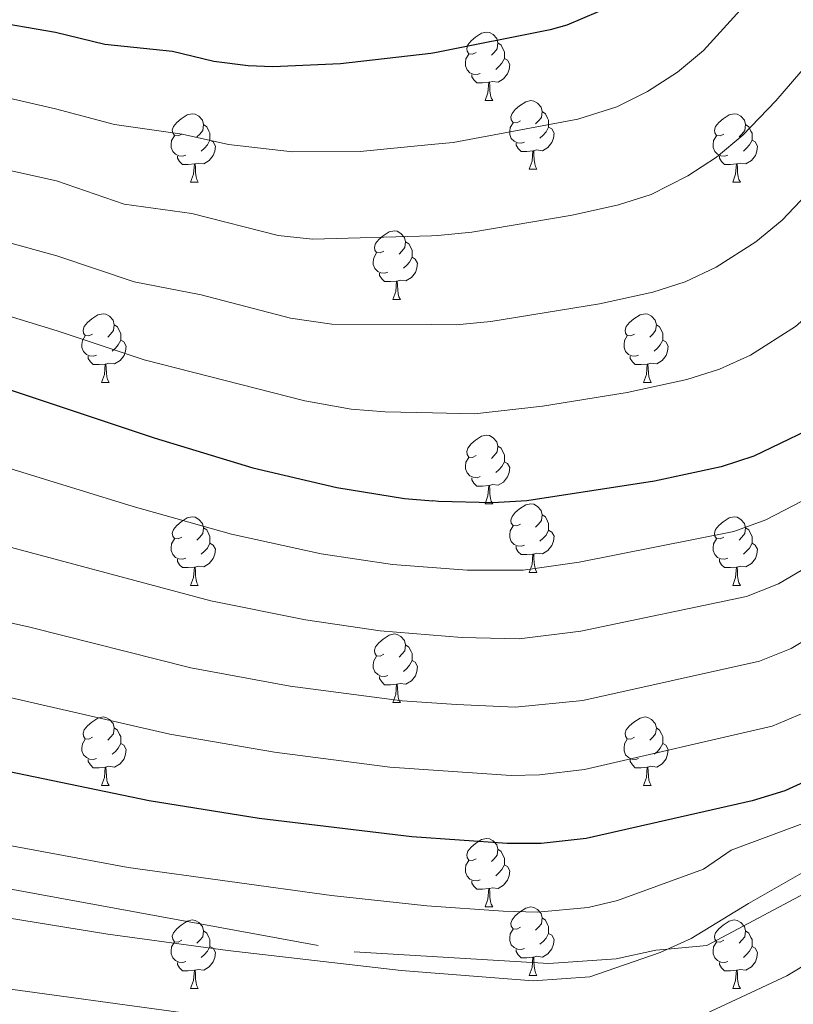
# Model space of a CAD drawing. Units: metres. Extents: x 647303 to 651822, y 743702 to 746769.
# Drawn here: x 648427 to 648541, y 744599 to 744743 of the extents above; entities that cross this region are included whole.
import ezdxf

# ---------------------------------------------------------------- set-up
doc = ezdxf.new("R2010")
doc.units = ezdxf.units.M
doc.header["$MEASUREMENT"] = 0
doc.linetypes.add('DGN Style 3', pattern=[84.1967, 60.1405, -24.0562])
for name, color, linetype, lineweight in [('Carátula', 7, 'Continuous', 0), ('Elementos auxiliares', 7, 'Continuous', 0), ('Entidades rústicas y varios', 7, 'Continuous', 0), ('Relieve y altimetría', 7, 'Continuous', 0), ('Viales y ferrocarril', 7, 'Continuous', 0)]:
    doc.layers.add(name, color=color, linetype=linetype, lineweight=lineweight)

msp = doc.modelspace()

# ---------------------------------------------------------------- linework, layer by layer
at = {"layer": 'Carátula', "color": 7, "linetype": 'Continuous', "lineweight": 0}
msp.add_3dface([(647367.679, 743702.454), (651821.617, 743799.489), (651756.927, 746768.794), (647302.989, 746671.76)], dxfattribs=at)
msp.add_3dface([(647367.679, 743702.454), (651821.617, 743799.489), (651756.927, 746768.794), (647302.989, 746671.76)], dxfattribs=at)
at = {"layer": 'Elementos auxiliares', "color": 250, "linetype": 'Continuous', "lineweight": 0}
msp.add_3dface([(648240.92, 744115.37), (651646.29, 744189.56), (651595.24, 746502.92), (648191.01, 746428.7)], dxfattribs=at)
at = {"layer": 'Entidades rústicas y varios', "color": 92, "linetype": 'Continuous', "lineweight": 0, "flags": 128}
for points in [[(648494.266, 744737.886), (648493.736, 744737.621), (648493.206, 744737.676), (648492.941, 744738.046), (648492.886, 744738.471), (648493.046, 744738.991), (648493.526, 744739.586), (648494.161, 744740.116), (648495.061, 744740.701), (648495.806, 744740.861), (648496.231, 744740.806), (648496.761, 744740.491), (648497.291, 744739.906), (648497.451, 744739.266), (648497.341, 744738.416), (648496.916, 744737.886), (648496.496, 744737.461)], [(648497.451, 744739.266), (648497.926, 744738.951), (648498.241, 744738.311), (648498.401, 744737.991), (648498.401, 744737.411), (648498.401, 744736.986), (648498.031, 744736.296), (648497.611, 744735.816), (648497.131, 744735.396)], [(648494.851, 744734.806), (648494.426, 744734.646), (648493.841, 744734.706), (648493.366, 744734.916), (648492.941, 744735.341), (648492.726, 744735.926), (648492.726, 744736.346), (648492.781, 744736.931), (648493.206, 744737.621)], [(648498.401, 744736.986), (648498.856, 744736.736), (648499.201, 744736.121), (648499.091, 744735.396), (648498.881, 744734.756), (648498.296, 744734.016), (648497.501, 744733.536), (648496.651, 744733.641), (648496.221, 744733.511)], [(648496.111, 744733.511), (648495.221, 744733.426), (648494.376, 744733.426), (648493.951, 744733.856), (648493.631, 744734.331), (648493.631, 744734.646)], [(648495.566, 744730.826), (648496.001, 744731.986), (648496.111, 744733.511), (648496.221, 744733.511), (648496.256, 744732.926), (648496.291, 744732.241), (648496.361, 744731.626), (648496.476, 744731.226), (648496.691, 744730.826)], [(648495.566, 744730.826), (648496.691, 744730.826)], [(648500.741, 744727.851), (648500.211, 744727.586), (648499.681, 744727.641), (648499.416, 744728.011), (648499.361, 744728.436), (648499.521, 744728.956), (648500.001, 744729.551), (648500.636, 744730.081), (648501.536, 744730.666), (648502.281, 744730.826), (648502.706, 744730.771), (648503.236, 744730.456), (648503.766, 744729.871), (648503.926, 744729.231), (648503.816, 744728.381), (648503.391, 744727.851), (648502.971, 744727.426)], [(648451.186, 744725.946), (648450.656, 744725.681), (648450.126, 744725.736), (648449.861, 744726.106), (648449.806, 744726.531), (648449.966, 744727.051), (648450.446, 744727.646), (648451.081, 744728.176), (648451.981, 744728.761), (648452.726, 744728.921), (648453.151, 744728.866), (648453.681, 744728.551), (648454.211, 744727.966), (648454.371, 744727.326), (648454.261, 744726.476), (648453.836, 744725.946), (648453.416, 744725.521)], [(648503.926, 744729.231), (648504.401, 744728.916), (648504.716, 744728.276), (648504.876, 744727.956), (648504.876, 744727.376), (648504.876, 744726.951), (648504.506, 744726.261), (648504.086, 744725.781), (648503.606, 744725.361)], [(648530.513, 744725.946), (648529.983, 744725.681), (648529.453, 744725.736), (648529.188, 744726.106), (648529.133, 744726.531), (648529.293, 744727.051), (648529.773, 744727.646), (648530.408, 744728.176), (648531.308, 744728.761), (648532.053, 744728.921), (648532.478, 744728.866), (648533.008, 744728.551), (648533.538, 744727.966), (648533.698, 744727.326), (648533.588, 744726.476), (648533.163, 744725.946), (648532.743, 744725.521)], [(648454.371, 744727.326), (648454.846, 744727.011), (648455.161, 744726.371), (648455.321, 744726.051), (648455.321, 744725.471), (648455.321, 744725.046), (648454.951, 744724.356), (648454.531, 744723.876), (648454.051, 744723.456)], [(648501.326, 744724.771), (648500.901, 744724.611), (648500.316, 744724.671), (648499.841, 744724.881), (648499.416, 744725.306), (648499.201, 744725.891), (648499.201, 744726.311), (648499.256, 744726.896), (648499.681, 744727.586)], [(648533.698, 744727.326), (648534.173, 744727.011), (648534.488, 744726.371), (648534.648, 744726.051), (648534.648, 744725.471), (648534.648, 744725.046), (648534.278, 744724.356), (648533.858, 744723.876), (648533.378, 744723.456)], [(648451.771, 744722.866), (648451.346, 744722.706), (648450.761, 744722.766), (648450.286, 744722.976), (648449.861, 744723.401), (648449.646, 744723.986), (648449.646, 744724.406), (648449.701, 744724.991), (648450.126, 744725.681)], [(648504.876, 744726.951), (648505.331, 744726.701), (648505.676, 744726.086), (648505.566, 744725.361), (648505.356, 744724.721), (648504.771, 744723.981), (648503.976, 744723.501), (648503.126, 744723.606), (648502.696, 744723.476)], [(648531.098, 744722.866), (648530.673, 744722.706), (648530.088, 744722.766), (648529.613, 744722.976), (648529.188, 744723.401), (648528.973, 744723.986), (648528.973, 744724.406), (648529.028, 744724.991), (648529.453, 744725.681)], [(648455.321, 744725.046), (648455.776, 744724.796), (648456.121, 744724.181), (648456.011, 744723.456), (648455.801, 744722.816), (648455.216, 744722.076), (648454.421, 744721.596), (648453.571, 744721.701), (648453.141, 744721.571)], [(648502.586, 744723.476), (648501.696, 744723.391), (648500.851, 744723.391), (648500.426, 744723.821), (648500.106, 744724.296), (648500.106, 744724.611)], [(648534.648, 744725.046), (648535.103, 744724.796), (648535.448, 744724.181), (648535.338, 744723.456), (648535.128, 744722.816), (648534.543, 744722.076), (648533.748, 744721.596), (648532.898, 744721.701), (648532.468, 744721.571)], [(648453.031, 744721.571), (648452.141, 744721.486), (648451.296, 744721.486), (648450.871, 744721.916), (648450.551, 744722.391), (648450.551, 744722.706)], [(648502.041, 744720.791), (648502.476, 744721.951), (648502.586, 744723.476), (648502.696, 744723.476), (648502.731, 744722.891), (648502.766, 744722.206), (648502.836, 744721.591), (648502.951, 744721.191), (648503.166, 744720.791)], [(648532.358, 744721.571), (648531.468, 744721.486), (648530.623, 744721.486), (648530.198, 744721.916), (648529.878, 744722.391), (648529.878, 744722.706)], [(648452.486, 744718.886), (648452.921, 744720.046), (648453.031, 744721.571), (648453.141, 744721.571), (648453.176, 744720.986), (648453.211, 744720.301), (648453.281, 744719.686), (648453.396, 744719.286), (648453.611, 744718.886)], [(648531.813, 744718.886), (648532.248, 744720.046), (648532.358, 744721.571), (648532.468, 744721.571), (648532.503, 744720.986), (648532.538, 744720.301), (648532.608, 744719.686), (648532.723, 744719.286), (648532.938, 744718.886)], [(648502.041, 744720.791), (648503.166, 744720.791)], [(648452.486, 744718.886), (648453.611, 744718.886)], [(648531.813, 744718.886), (648532.938, 744718.886)], [(648480.763, 744708.803), (648480.233, 744708.538), (648479.703, 744708.593), (648479.438, 744708.963), (648479.383, 744709.388), (648479.543, 744709.908), (648480.023, 744710.503), (648480.658, 744711.033), (648481.558, 744711.618), (648482.303, 744711.778), (648482.728, 744711.723), (648483.258, 744711.408), (648483.788, 744710.823), (648483.948, 744710.183), (648483.838, 744709.333), (648483.413, 744708.803), (648482.993, 744708.378)], [(648483.948, 744710.183), (648484.423, 744709.868), (648484.738, 744709.228), (648484.898, 744708.908), (648484.898, 744708.328), (648484.898, 744707.903), (648484.528, 744707.213), (648484.108, 744706.733), (648483.628, 744706.313)], [(648481.348, 744705.723), (648480.923, 744705.563), (648480.338, 744705.623), (648479.863, 744705.833), (648479.438, 744706.258), (648479.223, 744706.843), (648479.223, 744707.263), (648479.278, 744707.848), (648479.703, 744708.538)], [(648484.898, 744707.903), (648485.353, 744707.653), (648485.698, 744707.038), (648485.588, 744706.313), (648485.378, 744705.673), (648484.793, 744704.933), (648483.998, 744704.453), (648483.148, 744704.558), (648482.718, 744704.428)], [(648482.608, 744704.428), (648481.718, 744704.343), (648480.873, 744704.343), (648480.448, 744704.773), (648480.128, 744705.248), (648480.128, 744705.563)], [(648482.063, 744701.743), (648482.498, 744702.903), (648482.608, 744704.428), (648482.718, 744704.428), (648482.753, 744703.843), (648482.788, 744703.158), (648482.858, 744702.543), (648482.973, 744702.143), (648483.188, 744701.743)], [(648482.063, 744701.743), (648483.188, 744701.743)], [(648438.127, 744696.663), (648437.597, 744696.398), (648437.067, 744696.453), (648436.802, 744696.823), (648436.747, 744697.248), (648436.907, 744697.768), (648437.387, 744698.363), (648438.022, 744698.893), (648438.922, 744699.478), (648439.667, 744699.638), (648440.092, 744699.583), (648440.622, 744699.268), (648441.152, 744698.683), (648441.312, 744698.043), (648441.202, 744697.193), (648440.777, 744696.663), (648440.357, 744696.238)], [(648517.454, 744696.663), (648516.924, 744696.398), (648516.394, 744696.453), (648516.129, 744696.823), (648516.074, 744697.248), (648516.234, 744697.768), (648516.714, 744698.363), (648517.349, 744698.893), (648518.249, 744699.478), (648518.994, 744699.638), (648519.419, 744699.583), (648519.949, 744699.268), (648520.479, 744698.683), (648520.639, 744698.043), (648520.529, 744697.193), (648520.104, 744696.663), (648519.684, 744696.238)], [(648441.312, 744698.043), (648441.787, 744697.728), (648442.102, 744697.088), (648442.262, 744696.768), (648442.262, 744696.188), (648442.262, 744695.763), (648441.892, 744695.073), (648441.472, 744694.593), (648440.992, 744694.173)], [(648520.639, 744698.043), (648521.114, 744697.728), (648521.429, 744697.088), (648521.589, 744696.768), (648521.589, 744696.188), (648521.589, 744695.763), (648521.219, 744695.073), (648520.799, 744694.593), (648520.319, 744694.173)], [(648438.712, 744693.583), (648438.287, 744693.423), (648437.702, 744693.483), (648437.227, 744693.693), (648436.802, 744694.118), (648436.587, 744694.703), (648436.587, 744695.123), (648436.642, 744695.708), (648437.067, 744696.398)], [(648442.262, 744695.763), (648442.717, 744695.513), (648443.062, 744694.898), (648442.952, 744694.173), (648442.742, 744693.533), (648442.157, 744692.793), (648441.362, 744692.313), (648440.512, 744692.418), (648440.082, 744692.288)], [(648518.039, 744693.583), (648517.614, 744693.423), (648517.029, 744693.483), (648516.554, 744693.693), (648516.129, 744694.118), (648515.914, 744694.703), (648515.914, 744695.123), (648515.969, 744695.708), (648516.394, 744696.398)], [(648521.589, 744695.763), (648522.044, 744695.513), (648522.389, 744694.898), (648522.279, 744694.173), (648522.069, 744693.533), (648521.484, 744692.793), (648520.689, 744692.313), (648519.839, 744692.418), (648519.409, 744692.288)], [(648439.972, 744692.288), (648439.082, 744692.203), (648438.237, 744692.203), (648437.812, 744692.633), (648437.492, 744693.108), (648437.492, 744693.423)], [(648519.299, 744692.288), (648518.409, 744692.203), (648517.564, 744692.203), (648517.139, 744692.633), (648516.819, 744693.108), (648516.819, 744693.423)], [(648439.427, 744689.603), (648439.862, 744690.763), (648439.972, 744692.288), (648440.082, 744692.288), (648440.117, 744691.703), (648440.152, 744691.018), (648440.222, 744690.403), (648440.337, 744690.003), (648440.552, 744689.603)], [(648518.754, 744689.603), (648519.189, 744690.763), (648519.299, 744692.288), (648519.409, 744692.288), (648519.444, 744691.703), (648519.479, 744691.018), (648519.549, 744690.403), (648519.664, 744690.003), (648519.879, 744689.603)], [(648439.427, 744689.603), (648440.552, 744689.603)], [(648518.754, 744689.603), (648519.879, 744689.603)], [(648494.266, 744678.894), (648493.736, 744678.629), (648493.206, 744678.684), (648492.941, 744679.054), (648492.886, 744679.479), (648493.046, 744679.999), (648493.526, 744680.594), (648494.161, 744681.124), (648495.061, 744681.709), (648495.806, 744681.869), (648496.231, 744681.814), (648496.761, 744681.499), (648497.291, 744680.914), (648497.451, 744680.274), (648497.341, 744679.424), (648496.916, 744678.894), (648496.496, 744678.469)], [(648497.451, 744680.274), (648497.926, 744679.959), (648498.241, 744679.319), (648498.401, 744678.999), (648498.401, 744678.419), (648498.401, 744677.994), (648498.031, 744677.304), (648497.611, 744676.824), (648497.131, 744676.404)], [(648494.851, 744675.814), (648494.426, 744675.654), (648493.841, 744675.714), (648493.366, 744675.924), (648492.941, 744676.349), (648492.726, 744676.934), (648492.726, 744677.354), (648492.781, 744677.939), (648493.206, 744678.629)], [(648498.401, 744677.994), (648498.856, 744677.744), (648499.201, 744677.129), (648499.091, 744676.404), (648498.881, 744675.764), (648498.296, 744675.024), (648497.501, 744674.544), (648496.651, 744674.649), (648496.221, 744674.519)], [(648496.111, 744674.519), (648495.221, 744674.434), (648494.376, 744674.434), (648493.951, 744674.864), (648493.631, 744675.339), (648493.631, 744675.654)], [(648495.566, 744671.834), (648496.001, 744672.994), (648496.111, 744674.519), (648496.221, 744674.519), (648496.256, 744673.934), (648496.291, 744673.249), (648496.361, 744672.634), (648496.476, 744672.234), (648496.691, 744671.834)], [(648495.566, 744671.834), (648496.691, 744671.834)], [(648500.741, 744668.859), (648500.211, 744668.594), (648499.681, 744668.649), (648499.416, 744669.019), (648499.361, 744669.444), (648499.521, 744669.964), (648500.001, 744670.559), (648500.636, 744671.089), (648501.536, 744671.674), (648502.281, 744671.834), (648502.706, 744671.779), (648503.236, 744671.464), (648503.766, 744670.879), (648503.926, 744670.239), (648503.816, 744669.389), (648503.391, 744668.859), (648502.971, 744668.434)], [(648451.186, 744666.954), (648450.656, 744666.689), (648450.126, 744666.744), (648449.861, 744667.114), (648449.806, 744667.539), (648449.966, 744668.059), (648450.446, 744668.654), (648451.081, 744669.184), (648451.981, 744669.769), (648452.726, 744669.929), (648453.151, 744669.874), (648453.681, 744669.559), (648454.211, 744668.974), (648454.371, 744668.334), (648454.261, 744667.484), (648453.836, 744666.954), (648453.416, 744666.529)], [(648503.926, 744670.239), (648504.401, 744669.924), (648504.716, 744669.284), (648504.876, 744668.964), (648504.876, 744668.384), (648504.876, 744667.959), (648504.506, 744667.269), (648504.086, 744666.789), (648503.606, 744666.369)], [(648530.513, 744666.954), (648529.983, 744666.689), (648529.453, 744666.744), (648529.188, 744667.114), (648529.133, 744667.539), (648529.293, 744668.059), (648529.773, 744668.654), (648530.408, 744669.184), (648531.308, 744669.769), (648532.053, 744669.929), (648532.478, 744669.874), (648533.008, 744669.559), (648533.538, 744668.974), (648533.698, 744668.334), (648533.588, 744667.484), (648533.163, 744666.954), (648532.743, 744666.529)], [(648454.371, 744668.334), (648454.846, 744668.019), (648455.161, 744667.379), (648455.321, 744667.059), (648455.321, 744666.479), (648455.321, 744666.054), (648454.951, 744665.364), (648454.531, 744664.884), (648454.051, 744664.464)], [(648501.326, 744665.779), (648500.901, 744665.619), (648500.316, 744665.679), (648499.841, 744665.889), (648499.416, 744666.314), (648499.201, 744666.899), (648499.201, 744667.319), (648499.256, 744667.904), (648499.681, 744668.594)], [(648504.876, 744667.959), (648505.331, 744667.709), (648505.676, 744667.094), (648505.566, 744666.369), (648505.356, 744665.729), (648504.771, 744664.989), (648503.976, 744664.509), (648503.126, 744664.614), (648502.696, 744664.484)], [(648533.698, 744668.334), (648534.173, 744668.019), (648534.488, 744667.379), (648534.648, 744667.059), (648534.648, 744666.479), (648534.648, 744666.054), (648534.278, 744665.364), (648533.858, 744664.884), (648533.378, 744664.464)], [(648451.771, 744663.874), (648451.346, 744663.714), (648450.761, 744663.774), (648450.286, 744663.984), (648449.861, 744664.409), (648449.646, 744664.994), (648449.646, 744665.414), (648449.701, 744665.999), (648450.126, 744666.689)], [(648531.098, 744663.874), (648530.673, 744663.714), (648530.088, 744663.774), (648529.613, 744663.984), (648529.188, 744664.409), (648528.973, 744664.994), (648528.973, 744665.414), (648529.028, 744665.999), (648529.453, 744666.689)], [(648455.321, 744666.054), (648455.776, 744665.804), (648456.121, 744665.189), (648456.011, 744664.464), (648455.801, 744663.824), (648455.216, 744663.084), (648454.421, 744662.604), (648453.571, 744662.709), (648453.141, 744662.579)], [(648502.586, 744664.484), (648501.696, 744664.399), (648500.851, 744664.399), (648500.426, 744664.829), (648500.106, 744665.304), (648500.106, 744665.619)], [(648534.648, 744666.054), (648535.103, 744665.804), (648535.448, 744665.189), (648535.338, 744664.464), (648535.128, 744663.824), (648534.543, 744663.084), (648533.748, 744662.604), (648532.898, 744662.709), (648532.468, 744662.579)], [(648453.031, 744662.579), (648452.141, 744662.494), (648451.296, 744662.494), (648450.871, 744662.924), (648450.551, 744663.399), (648450.551, 744663.714)], [(648502.041, 744661.799), (648502.476, 744662.959), (648502.586, 744664.484), (648502.696, 744664.484), (648502.731, 744663.899), (648502.766, 744663.214), (648502.836, 744662.599), (648502.951, 744662.199), (648503.166, 744661.799)], [(648532.358, 744662.579), (648531.468, 744662.494), (648530.623, 744662.494), (648530.198, 744662.924), (648529.878, 744663.399), (648529.878, 744663.714)], [(648452.486, 744659.894), (648452.921, 744661.054), (648453.031, 744662.579), (648453.141, 744662.579), (648453.176, 744661.994), (648453.211, 744661.309), (648453.281, 744660.694), (648453.396, 744660.294), (648453.611, 744659.894)], [(648531.813, 744659.894), (648532.248, 744661.054), (648532.358, 744662.579), (648532.468, 744662.579), (648532.503, 744661.994), (648532.538, 744661.309), (648532.608, 744660.694), (648532.723, 744660.294), (648532.938, 744659.894)], [(648502.041, 744661.799), (648503.166, 744661.799)], [(648452.486, 744659.894), (648453.611, 744659.894)], [(648531.813, 744659.894), (648532.938, 744659.894)], [(648480.763, 744649.811), (648480.233, 744649.546), (648479.703, 744649.601), (648479.438, 744649.971), (648479.383, 744650.396), (648479.543, 744650.916), (648480.023, 744651.511), (648480.658, 744652.041), (648481.558, 744652.626), (648482.303, 744652.786), (648482.728, 744652.731), (648483.258, 744652.416), (648483.788, 744651.831), (648483.948, 744651.191), (648483.838, 744650.341), (648483.413, 744649.811), (648482.993, 744649.386)], [(648483.948, 744651.191), (648484.423, 744650.876), (648484.738, 744650.236), (648484.898, 744649.916), (648484.898, 744649.336), (648484.898, 744648.911), (648484.528, 744648.221), (648484.108, 744647.741), (648483.628, 744647.321)], [(648481.348, 744646.731), (648480.923, 744646.571), (648480.338, 744646.631), (648479.863, 744646.841), (648479.438, 744647.266), (648479.223, 744647.851), (648479.223, 744648.271), (648479.278, 744648.856), (648479.703, 744649.546)], [(648484.898, 744648.911), (648485.353, 744648.661), (648485.698, 744648.046), (648485.588, 744647.321), (648485.378, 744646.681), (648484.793, 744645.941), (648483.998, 744645.461), (648483.148, 744645.566), (648482.718, 744645.436)], [(648482.608, 744645.436), (648481.718, 744645.351), (648480.873, 744645.351), (648480.448, 744645.781), (648480.128, 744646.256), (648480.128, 744646.571)], [(648482.063, 744642.751), (648482.498, 744643.911), (648482.608, 744645.436), (648482.718, 744645.436), (648482.753, 744644.851), (648482.788, 744644.166), (648482.858, 744643.551), (648482.973, 744643.151), (648483.188, 744642.751)], [(648482.063, 744642.751), (648483.188, 744642.751)], [(648438.127, 744637.671), (648437.597, 744637.406), (648437.067, 744637.461), (648436.802, 744637.831), (648436.747, 744638.256), (648436.907, 744638.776), (648437.387, 744639.371), (648438.022, 744639.901), (648438.922, 744640.486), (648439.667, 744640.646), (648440.092, 744640.591), (648440.622, 744640.276), (648441.152, 744639.691), (648441.312, 744639.051), (648441.202, 744638.201), (648440.777, 744637.671), (648440.357, 744637.246)], [(648517.454, 744637.671), (648516.924, 744637.406), (648516.394, 744637.461), (648516.129, 744637.831), (648516.074, 744638.256), (648516.234, 744638.776), (648516.714, 744639.371), (648517.349, 744639.901), (648518.249, 744640.486), (648518.994, 744640.646), (648519.419, 744640.591), (648519.949, 744640.276), (648520.479, 744639.691), (648520.639, 744639.051), (648520.529, 744638.201), (648520.104, 744637.671), (648519.684, 744637.246)], [(648441.312, 744639.051), (648441.787, 744638.736), (648442.102, 744638.096), (648442.262, 744637.776), (648442.262, 744637.196), (648442.262, 744636.771), (648441.892, 744636.081), (648441.472, 744635.601), (648440.992, 744635.181)], [(648520.639, 744639.051), (648521.114, 744638.736), (648521.429, 744638.096), (648521.589, 744637.776), (648521.589, 744637.196), (648521.589, 744636.771), (648521.219, 744636.081), (648520.799, 744635.601), (648520.319, 744635.181)], [(648438.712, 744634.591), (648438.287, 744634.431), (648437.702, 744634.491), (648437.227, 744634.701), (648436.802, 744635.126), (648436.587, 744635.711), (648436.587, 744636.131), (648436.642, 744636.716), (648437.067, 744637.406)], [(648442.262, 744636.771), (648442.717, 744636.521), (648443.062, 744635.906), (648442.952, 744635.181), (648442.742, 744634.541), (648442.157, 744633.801), (648441.362, 744633.321), (648440.512, 744633.426), (648440.082, 744633.296)], [(648518.039, 744634.591), (648517.614, 744634.431), (648517.029, 744634.491), (648516.554, 744634.701), (648516.129, 744635.126), (648515.914, 744635.711), (648515.914, 744636.131), (648515.969, 744636.716), (648516.394, 744637.406)], [(648521.589, 744636.771), (648522.044, 744636.521), (648522.389, 744635.906), (648522.279, 744635.181), (648522.069, 744634.541), (648521.484, 744633.801), (648520.689, 744633.321), (648519.839, 744633.426), (648519.409, 744633.296)], [(648439.972, 744633.296), (648439.082, 744633.211), (648438.237, 744633.211), (648437.812, 744633.641), (648437.492, 744634.116), (648437.492, 744634.431)], [(648519.299, 744633.296), (648518.409, 744633.211), (648517.564, 744633.211), (648517.139, 744633.641), (648516.819, 744634.116), (648516.819, 744634.431)], [(648439.427, 744630.611), (648439.862, 744631.771), (648439.972, 744633.296), (648440.082, 744633.296), (648440.117, 744632.711), (648440.152, 744632.026), (648440.222, 744631.411), (648440.337, 744631.011), (648440.552, 744630.611)], [(648518.754, 744630.611), (648519.189, 744631.771), (648519.299, 744633.296), (648519.409, 744633.296), (648519.444, 744632.711), (648519.479, 744632.026), (648519.549, 744631.411), (648519.664, 744631.011), (648519.879, 744630.611)], [(648439.427, 744630.611), (648440.552, 744630.611)], [(648518.754, 744630.611), (648519.879, 744630.611)], [(648494.266, 744619.902), (648493.736, 744619.637), (648493.206, 744619.692), (648492.941, 744620.062), (648492.886, 744620.487), (648493.046, 744621.007), (648493.526, 744621.602), (648494.161, 744622.132), (648495.061, 744622.717), (648495.806, 744622.877), (648496.231, 744622.822), (648496.761, 744622.507), (648497.291, 744621.922), (648497.451, 744621.282), (648497.341, 744620.432), (648496.916, 744619.902), (648496.496, 744619.477)], [(648497.451, 744621.282), (648497.926, 744620.967), (648498.241, 744620.327), (648498.401, 744620.007), (648498.401, 744619.427), (648498.401, 744619.002), (648498.031, 744618.312), (648497.611, 744617.832), (648497.131, 744617.412)], [(648494.851, 744616.822), (648494.426, 744616.662), (648493.841, 744616.722), (648493.366, 744616.932), (648492.941, 744617.357), (648492.726, 744617.942), (648492.726, 744618.362), (648492.781, 744618.947), (648493.206, 744619.637)], [(648498.401, 744619.002), (648498.856, 744618.752), (648499.201, 744618.137), (648499.091, 744617.412), (648498.881, 744616.772), (648498.296, 744616.032), (648497.501, 744615.552), (648496.651, 744615.657), (648496.221, 744615.527)], [(648496.111, 744615.527), (648495.221, 744615.442), (648494.376, 744615.442), (648493.951, 744615.872), (648493.631, 744616.347), (648493.631, 744616.662)], [(648495.566, 744612.842), (648496.001, 744614.002), (648496.111, 744615.527), (648496.221, 744615.527), (648496.256, 744614.942), (648496.291, 744614.257), (648496.361, 744613.642), (648496.476, 744613.242), (648496.691, 744612.842)], [(648495.566, 744612.842), (648496.691, 744612.842)], [(648500.741, 744609.867), (648500.211, 744609.602), (648499.681, 744609.657), (648499.416, 744610.027), (648499.361, 744610.452), (648499.521, 744610.972), (648500.001, 744611.567), (648500.636, 744612.097), (648501.536, 744612.682), (648502.281, 744612.842), (648502.706, 744612.787), (648503.236, 744612.472), (648503.766, 744611.887), (648503.926, 744611.247), (648503.816, 744610.397), (648503.391, 744609.867), (648502.971, 744609.442)], [(648451.186, 744607.962), (648450.656, 744607.697), (648450.126, 744607.752), (648449.861, 744608.122), (648449.806, 744608.547), (648449.966, 744609.067), (648450.446, 744609.662), (648451.081, 744610.192), (648451.981, 744610.777), (648452.726, 744610.937), (648453.151, 744610.882), (648453.681, 744610.567), (648454.211, 744609.982), (648454.371, 744609.342), (648454.261, 744608.492), (648453.836, 744607.962), (648453.416, 744607.537)], [(648503.926, 744611.247), (648504.401, 744610.932), (648504.716, 744610.292), (648504.876, 744609.972), (648504.876, 744609.392), (648504.876, 744608.967), (648504.506, 744608.277), (648504.086, 744607.797), (648503.606, 744607.377)], [(648530.513, 744607.962), (648529.983, 744607.697), (648529.453, 744607.752), (648529.188, 744608.122), (648529.133, 744608.547), (648529.293, 744609.067), (648529.773, 744609.662), (648530.408, 744610.192), (648531.308, 744610.777), (648532.053, 744610.937), (648532.478, 744610.882), (648533.008, 744610.567), (648533.538, 744609.982), (648533.698, 744609.342), (648533.588, 744608.492), (648533.163, 744607.962), (648532.743, 744607.537)], [(648454.371, 744609.342), (648454.846, 744609.027), (648455.161, 744608.387), (648455.321, 744608.067), (648455.321, 744607.487), (648455.321, 744607.062), (648454.951, 744606.372), (648454.531, 744605.892), (648454.051, 744605.472)], [(648501.326, 744606.787), (648500.901, 744606.627), (648500.316, 744606.687), (648499.841, 744606.897), (648499.416, 744607.322), (648499.201, 744607.907), (648499.201, 744608.327), (648499.256, 744608.912), (648499.681, 744609.602)], [(648504.876, 744608.967), (648505.331, 744608.717), (648505.676, 744608.102), (648505.566, 744607.377), (648505.356, 744606.737), (648504.771, 744605.997), (648503.976, 744605.517), (648503.126, 744605.622), (648502.696, 744605.492)], [(648533.698, 744609.342), (648534.173, 744609.027), (648534.488, 744608.387), (648534.648, 744608.067), (648534.648, 744607.487), (648534.648, 744607.062), (648534.278, 744606.372), (648533.858, 744605.892), (648533.378, 744605.472)], [(648451.771, 744604.882), (648451.346, 744604.722), (648450.761, 744604.782), (648450.286, 744604.992), (648449.861, 744605.417), (648449.646, 744606.002), (648449.646, 744606.422), (648449.701, 744607.007), (648450.126, 744607.697)], [(648531.098, 744604.882), (648530.673, 744604.722), (648530.088, 744604.782), (648529.613, 744604.992), (648529.188, 744605.417), (648528.973, 744606.002), (648528.973, 744606.422), (648529.028, 744607.007), (648529.453, 744607.697)], [(648455.321, 744607.062), (648455.776, 744606.812), (648456.121, 744606.197), (648456.011, 744605.472), (648455.801, 744604.832), (648455.216, 744604.092), (648454.421, 744603.612), (648453.571, 744603.717), (648453.141, 744603.587)], [(648502.586, 744605.492), (648501.696, 744605.407), (648500.851, 744605.407), (648500.426, 744605.837), (648500.106, 744606.312), (648500.106, 744606.627)], [(648534.648, 744607.062), (648535.103, 744606.812), (648535.448, 744606.197), (648535.338, 744605.472), (648535.128, 744604.832), (648534.543, 744604.092), (648533.748, 744603.612), (648532.898, 744603.717), (648532.468, 744603.587)], [(648453.031, 744603.587), (648452.141, 744603.502), (648451.296, 744603.502), (648450.871, 744603.932), (648450.551, 744604.407), (648450.551, 744604.722)], [(648502.041, 744602.807), (648502.476, 744603.967), (648502.586, 744605.492), (648502.696, 744605.492), (648502.731, 744604.907), (648502.766, 744604.222), (648502.836, 744603.607), (648502.951, 744603.207), (648503.166, 744602.807)], [(648532.358, 744603.587), (648531.468, 744603.502), (648530.623, 744603.502), (648530.198, 744603.932), (648529.878, 744604.407), (648529.878, 744604.722)], [(648452.486, 744600.902), (648452.921, 744602.062), (648453.031, 744603.587), (648453.141, 744603.587), (648453.176, 744603.002), (648453.211, 744602.317), (648453.281, 744601.702), (648453.396, 744601.302), (648453.611, 744600.902)], [(648531.813, 744600.902), (648532.248, 744602.062), (648532.358, 744603.587), (648532.468, 744603.587), (648532.503, 744603.002), (648532.538, 744602.317), (648532.608, 744601.702), (648532.723, 744601.302), (648532.938, 744600.902)], [(648502.041, 744602.807), (648503.166, 744602.807)], [(648452.486, 744600.902), (648453.611, 744600.902)], [(648531.813, 744600.902), (648532.938, 744600.902)]]:
    msp.add_lwpolyline(points, dxfattribs=at)
at = {"layer": 'Relieve y altimetría', "color": 30, "linetype": 'Continuous', "lineweight": 30, "flags": 128}
for points, elevation in [([(648702.907, 744848.51), (648694.958, 744846.151), (648669.409, 744836.315), (648635.383, 744817.857), (648626.81, 744812.683), (648623.973, 744809.966), (648611.242, 744795.035), (648602.314, 744782.793), (648588.499, 744755.14), (648578.754, 744728.284), (648576.367, 744722.695), (648569.066, 744709.554), (648564.03, 744702.658), (648554.213, 744691.927), (648546.73, 744685.306), (648542.592, 744682.491), (648534.889, 744678.802), (648530.108, 744677.268), (648520.38, 744675.154), (648501.673, 744672.265), (648496.711, 744671.974), (648488.764, 744672.17), (648487.923, 744672.247)], 1100), ([(648530.859, 744761.149), (648521.712, 744750.634), (648517.937, 744747.399), (648512.112, 744743.809), (648507.517, 744741.863), (648505.126, 744741.181), (648488.221, 744737.821), (648487.617, 744737.75), (648474.404, 744736.201), (648464.531, 744735.792), (648460.893, 744735.932), (648455.868, 744736.548), (648449.845, 744738.032), (648439.953, 744739.036), (648432.729, 744740.809), (648422.492, 744742.576), (648404.906, 744746.467), (648380.247, 744750.64), (648356.317, 744755.678), (648307.425, 744763.969), (648292.952, 744764.973), (648272.443, 744765.652), (648242.962, 744769.301), (648226.775, 744770.979)], 1075), ([(648629.009, 744743.132), (648627.482, 744741.829), (648624.414, 744737.89), (648617.374, 744725.702), (648615.318, 744721.148), (648608.302, 744701.188), (648606.318, 744696.605), (648592.866, 744675.548), (648591.093, 744673.138), (648587.675, 744669.47), (648576.31, 744658.597), (648561.499, 744645.183), (648555.236, 744639.68), (648548.367, 744634.509), (648544.02, 744631.925), (648539.452, 744629.835), (648534.677, 744628.37), (648510.382, 744622.859), (648503.796, 744622.154), (648498.803, 744622.144), (648484.86, 744623.123), (648462.498, 744625.811), (648446.427, 744628.358), (648423.111, 744633.206)], 1125), ([(648228.315, 744699.624), (648239.282, 744702.525), (648249.135, 744704.275), (648263.037, 744705.753), (648278.008, 744706.667), (648301.046, 744707.339), (648311.044, 744707.212), (648345.594, 744704.508), (648373.686, 744700.986), (648388.489, 744698.563), (648399.601, 744696.381), (648414.014, 744692.536), (648447.145, 744681.48), (648461.602, 744677.105), (648473.865, 744674.203), (648483.797, 744672.628), (648487.923, 744672.247)], 1100)]:
    msp.add_lwpolyline(points, dxfattribs=dict(at, elevation=elevation))
at = {"layer": 'Relieve y altimetría', "color": 30, "linetype": 'Continuous', "lineweight": 0, "flags": 128}
for points, elevation in [([(648559.971, 744768.44), (648555.073, 744754.954), (648550.103, 744746.285), (648546.369, 744740.351), (648538.131, 744730.804), (648533.303, 744725.761), (648529.464, 744722.58), (648525.248, 744719.813), (648519.86, 744717.109), (648515.119, 744715.565), (648508.309, 744714.085), (648493.617, 744711.602), (648488.646, 744711.071), (648487.742, 744711.045)], 1085), ([(648523.715, 744734.978), (648519.348, 744732.185), (648514.85, 744729.907), (648509.173, 744728.11), (648490.919, 744724.714), (648487.679, 744724.4), (648477.276, 744723.394), (648467.385, 744723.316), (648458.027, 744724.423), (648451.226, 744725.926), (648441.353, 744727.358), (648432.704, 744729.606), (648422.693, 744731.935), (648403.583, 744736.491), (648377.285, 744740.916), (648354.172, 744745.445), (648326.781, 744749.446), (648319.93, 744750.728), (648312, 744751.326), (648306.149, 744752.643), (648273.556, 744753.855), (648238.767, 744760.705), (648226.993, 744760.896)], 1080), ([(648577.04, 744754.202), (648570.601, 744736.503), (648561.5, 744719.819), (648556.548, 744713.326), (648547.712, 744703.668), (648540.985, 744697.759), (648534.439, 744693.588), (648529.875, 744691.527), (648525.111, 744690.033), (648516.356, 744688.131), (648503.985, 744686.134), (648494.022, 744685.006), (648487.863, 744685.137), (648480.932, 744685.285), (648475.958, 744685.707), (648469.21, 744686.882), (648445.686, 744692.907), (648432.942, 744697.16), (648414.261, 744702.86)], 1095), ([(648595.682, 744751.69), (648585.002, 744723.955), (648580.861, 744714.846), (648574.902, 744704.438), (648569.442, 744696.754), (648558.652, 744685.253), (648551.166, 744678.623), (648546.244, 744674.941), (648542.008, 744672.29), (648536.666, 744669.499), (648531.976, 744667.781), (648509.35, 744663.298), (648501.134, 744662.129), (648492.978, 744662.139), (648482.021, 744662.943), (648471.591, 744664.525), (648458.483, 744667.378), (648444.064, 744671.457), (648410.967, 744681.632)], 1105), ([(648538.804, 744750.617), (648527.528, 744738.188), (648523.715, 744734.978)], 1080), ([(648693.827, 744749.914), (648669.171, 744739.229), (648641.901, 744728.921), (648636.821, 744726.745), (648632.883, 744723.606), (648631.406, 744721.483), (648621.866, 744702.455), (648611.309, 744686.513), (648609.039, 744682.055), (648602.743, 744674.098), (648583.808, 744652.185), (648579.998, 744648.945), (648555.955, 744632.424), (648543.393, 744625.553), (648531.593, 744621.163), (648527.554, 744618.397), (648514.938, 744613.782), (648510.64, 744612.748), (648503.214, 744612.069), (648498.218, 744612.21), (648487.058, 744613.019), (648473.122, 744614.519), (648443.37, 744618.611), (648420.187, 744622.922)], 1130), ([(648227.326, 744745.442), (648238.434, 744747.112), (648274.669, 744742.059), (648304.873, 744741.316), (648309.855, 744740.899), (648352.028, 744735.21), (648403.168, 744726.353), (648422.895, 744721.292), (648432.857, 744719.071), (648442.761, 744715.703), (648452.663, 744714.298), (648465.316, 744711.081), (648470.309, 744710.561), (648487.742, 744711.045)], 1085), ([(648602.115, 744746.671), (648587.752, 744711.425), (648585.423, 744706.996), (648580.568, 744699.056), (648577.833, 744694.867), (648573.06, 744688.784), (648564.496, 744679.977), (648559.365, 744675.235), (648550.154, 744667.567), (648544.574, 744663.675), (648538.494, 744660.12), (648533.845, 744658.294), (648509.608, 744653.189), (648500.556, 744652.065), (648492.195, 744652.297), (648480.246, 744653.258), (648469.318, 744654.847), (648455.464, 744657.623), (648421.317, 744666.761)], 1110), ([(648562.838, 744745.735), (648553.935, 744730.085), (648552.342, 744727.79), (648547.995, 744722.754), (648539.068, 744713.342), (648535.221, 744710.173), (648529.41, 744706.446), (648524.868, 744704.316), (648520.115, 744702.799), (648512.333, 744701.108), (648496.408, 744698.505), (648491.334, 744698.039), (648487.802, 744698.053), (648473.133, 744698.111), (648467.1, 744699.008), (648454.037, 744702.394), (648444.227, 744704.336), (648432.899, 744708.116), (648406.861, 744715.292)], 1090), ([(648610.048, 744744.79), (648601.374, 744725.882), (648596.522, 744712.621), (648592.388, 744703.532), (648583.191, 744689.005), (648579.094, 744683.541), (648569.638, 744674.002), (648557.801, 744663.278), (648553.936, 744660.106), (648542.975, 744652.226), (648540.373, 744650.654), (648535.714, 744648.808), (648509.866, 744643.078), (648499.973, 744642.055), (648491.411, 744642.451), (648483.437, 744643.012), (648467.045, 744645.167), (648452.497, 744647.856), (648428.957, 744653.771), (648417.852, 744656.253)], 1115), ([(648620.288, 744745.285), (648617.231, 744741.34), (648608.346, 744723.515), (648601.489, 744704.592), (648599.353, 744700.068), (648595.168, 744693.257), (648585.129, 744678.305), (648574.78, 744668.027), (648561.499, 744655.914), (648555.125, 744650.558), (648545.671, 744643.367), (648542.216, 744641.245), (648537.583, 744639.321), (648510.124, 744632.969), (648503.519, 744632.19), (648499.388, 744632.08), (648481.662, 744633.318), (648464.771, 744635.49), (648449.462, 744638.108), (648426.034, 744643.489)], 1120), ([(648417.264, 744612.639), (648440.357, 744608.859), (648457.951, 744606.455), (648483.296, 744603.527), (648502.629, 744602.037), (648510.898, 744602.639), (648521.179, 744606.17), (648525.712, 744608.234), (648534.143, 744613.358), (648564.539, 744630.708), (648577.479, 744639.118), (648591.261, 744649.631), (648596.386, 744654.168), (648606.294, 744664.67), (648609.445, 744668.551), (648637.427, 744710.17), (648640.905, 744713.759), (648645.005, 744717.337), (648649.793, 744720.671), (648654.629, 744722.973), (648665.354, 744726.854), (648709.273, 744743.908)], 1135), ([(648419.302, 744601.745), (648455.678, 744596.776), (648486.489, 744593.303), (648502.042, 744592.044), (648511.156, 744592.529), (648519.435, 744593.959), (648524.183, 744595.505), (648539.751, 744602.762), (648566.349, 744618.801), (648576.566, 744625.408), (648580.697, 744628.587), (648595.361, 744637.664), (648601.217, 744641.705), (648615.267, 744654.976), (648617.866, 744659.211)], 1140)]:
    msp.add_lwpolyline(points, dxfattribs=dict(at, elevation=elevation))
at = {"layer": 'Viales y ferrocarril', "color": 250, "linetype": 'DGN Style 3', "lineweight": 0}
msp.add_polyline3d([(648412.003, 744618.056, 1130), (648476.436, 744606.264, 1139.132), (648504.908, 744604.589, 1134.472), (648514.745, 744605.237, 1133.954), (648520.565, 744606.506, 1134.618), (648522.267, 744606.666, 1135), (648528.023, 744607.205, 1138.835), (648561.059, 744624.834, 1138.835), (648567.976, 744627.464, 1138.835), (648581.778, 744633.955, 1138.835), (648590.286, 744638.676, 1138.835), (648605.211, 744649.71, 1139.245), (648610.441, 744654.146, 1139.451), (648623.103, 744669.642, 1140.066), (648637.477, 744686.513, 1140.477), (648652.453, 744699.703, 1141.092), (648661.278, 744704.021, 1141.811), (648668.639, 744705.225, 1141.913), (648678.804, 744705.059, 1142.324), (648690.101, 744704.818, 1143.658)], dxfattribs=at)

doc.saveas('drawing.dxf')
